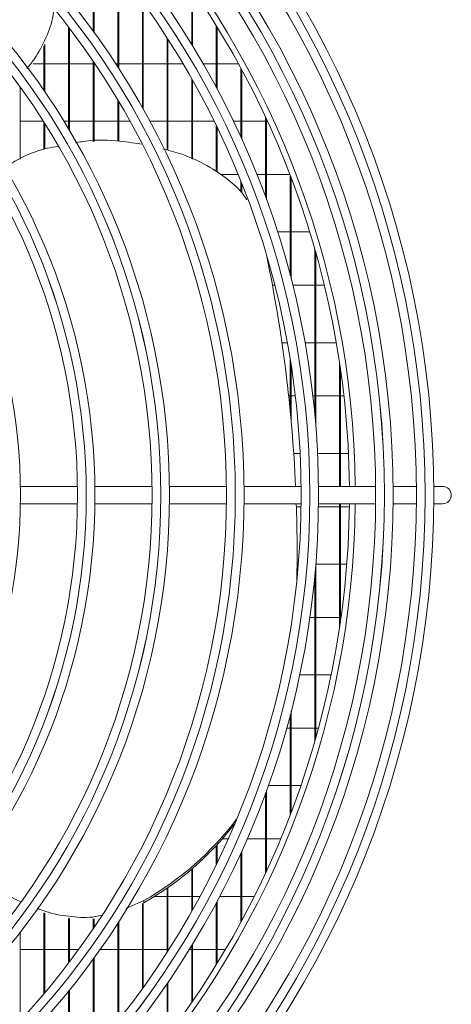
# Model space of a CAD drawing. Extents: x -95 to 3033, y 15697 to 17820.
# Drawn here: x 1151 to 1225, y 16742 to 16911 of the extents above; entities that cross this region are included whole.
import ezdxf

# ---------------------------------------------------------------- set-up
doc = ezdxf.new("R2010")
doc.units = 0
doc.header["$MEASUREMENT"] = 0
doc.layers.get('0').update_dxf_attribs({"linetype": 'CONTINUOUS'})

msp = doc.modelspace()

# ---------------------------------------------------------------- linework, layer by layer
at = {"color": 7, "linetype": 'Continuous', "lineweight": 15}
for p, q in [((1163.719082, 16909.115246), (1163.719082, 16924.861008)), ((1163.869082, 16908.908267), (1163.869082, 16924.688192)), ((1167.952415, 16902.933853), (1167.952415, 16919.761728)), ((1168.102415, 16902.700805), (1168.102415, 16919.572122)), ((1180.652415, 16906.795489), (1180.652415, 16916.54883)), ((1180.802415, 16906.549435), (1180.802415, 16916.330348)), ((1172.185748, 16895.915416), (1172.185748, 16914.14648)), ((1172.335748, 16895.648167), (1172.335748, 16913.9368)), ((1159.485748, 16892.285195), (1159.485748, 16909.780743)), ((1159.635748, 16892.032843), (1159.635748, 16909.583386)), ((1184.885748, 16899.397874), (1184.885748, 16910.049463)), ((1185.035748, 16899.116676), (1185.035748, 16909.805467)), ((1176.419082, 16888.634013), (1176.419082, 16907.904799)), ((1176.569082, 16888.591048), (1176.569082, 16907.670328)), ((1155.252415, 16898.898553), (1155.252415, 16906.558575)), ((1155.402415, 16898.679404), (1155.402415, 16906.833674)), ((1163.719082, 16890.128108), (1163.719082, 16903.895231)), ((1155.252415, 16903.483083), (1153.410893, 16903.483083)), ((1159.485748, 16903.483083), (1155.402415, 16903.483083)), ((1163.719082, 16903.483083), (1159.635748, 16903.483083)), ((1163.869082, 16890.131741), (1163.869082, 16903.67373)), ((1163.997668, 16903.483083), (1163.869082, 16903.483083)), ((1167.952415, 16903.483083), (1167.596237, 16903.483083)), ((1172.185748, 16903.483083), (1168.102415, 16903.483083)), ((1176.419082, 16903.483083), (1172.335748, 16903.483083)), ((1179.143812, 16903.483083), (1176.569082, 16903.483083)), ((1184.885748, 16903.483083), (1182.617687, 16903.483083)), ((1188.710724, 16903.483083), (1185.035748, 16903.483083)), ((1189.119082, 16890.831196), (1189.119082, 16902.735623)), ((1189.269082, 16890.500301), (1189.269082, 16902.458572)), ((1180.652415, 16887.113611), (1180.652415, 16900.873039)), ((1180.802415, 16887.043266), (1180.802415, 16900.60656)), ((1151.169082, 16887.071201), (1151.169082, 16899.489861)), ((1167.952415, 16890.188498), (1167.952415, 16897.240727)), ((1168.102415, 16890.169038), (1168.102415, 16896.988087)), ((1151.169082, 16893.598083), (1155.156561, 16893.598083)), ((1158.692105, 16893.598083), (1159.485748, 16893.598083)), ((1159.635748, 16893.598083), (1163.719082, 16893.598083)), ((1163.869082, 16893.598083), (1167.952415, 16893.598083)), ((1168.102415, 16893.598083), (1170.043371, 16893.598083)), ((1173.460311, 16893.598083), (1176.419082, 16893.598083)), ((1176.569082, 16893.598083), (1180.652415, 16893.598083)), ((1180.802415, 16893.598083), (1184.490894, 16893.598083)), ((1187.826279, 16893.598083), (1189.119082, 16893.598083)), ((1189.269082, 16893.598083), (1193.352415, 16893.598083)), ((1193.352415, 16880.512378), (1193.352415, 16894.333196)), ((1193.502415, 16880.101872), (1193.502415, 16894.010392)), ((1193.502415, 16893.598083), (1193.692689, 16893.598083)), ((1155.252415, 16888.708874), (1155.252415, 16893.446744)), ((1155.402415, 16888.769033), (1155.402415, 16893.208911)), ((1184.885748, 16884.900641), (1184.885748, 16892.789328)), ((1185.035748, 16884.79828), (1185.035748, 16892.478734)), ((1188.614275, 16884.433083), (1185.570912, 16884.433083)), ((1193.352415, 16884.433083), (1191.850095, 16884.433083)), ((1197.552426, 16884.433083), (1193.502415, 16884.433083)), ((1197.585748, 16867.031145), (1197.585748, 16884.346141)), ((1197.735748, 16866.455079), (1197.735748, 16883.952807)), ((1189.119082, 16881.409066), (1189.119082, 16883.18248)), ((1189.269082, 16881.26554), (1189.269082, 16882.804323)), ((1195.399293, 16874.548083), (1197.585748, 16874.548083)), ((1197.735748, 16874.548083), (1200.964193, 16874.548083)), ((1201.819082, 16843.056497), (1201.819082, 16871.668949)), ((1201.969082, 16841.33693), (1201.969082, 16871.141559)), ((1194.913775, 16865.383083), (1194.526319, 16865.383083)), ((1201.819082, 16865.383083), (1198.008343, 16865.383083)), ((1203.476291, 16865.383083), (1201.969082, 16865.383083)), ((1196.164198, 16855.498083), (1197.079781, 16855.498083)), ((1200.128559, 16855.498083), (1201.819082, 16855.498083)), ((1201.969082, 16855.498083), (1205.520129, 16855.498083)), ((1197.585748, 16843.785199), (1197.585748, 16852.56383)), ((1197.735748, 16842.195335), (1197.735748, 16851.617807)), ((1206.052415, 16830.775583), (1206.052415, 16852.205615)), ((1206.202415, 16830.775583), (1206.202415, 16851.186285)), ((1197.585748, 16846.333083), (1197.324024, 16846.333083)), ((1198.457083, 16846.333083), (1197.735748, 16846.333083)), ((1201.819082, 16846.333083), (1201.477436, 16846.333083)), ((1206.052415, 16846.333083), (1201.969082, 16846.333083)), ((1206.821497, 16846.333083), (1206.202415, 16846.333083)), ((1198.192906, 16836.448083), (1199.282419, 16836.448083)), ((1202.285988, 16836.448083), (1206.052415, 16836.448083)), ((1206.202415, 16836.448083), (1207.601963, 16836.448083)), ((1161.018593, 16830.775583), (1151.207537, 16830.775583)), ((1173.829712, 16830.775583), (1164.018878, 16830.775583)), ((1186.640615, 16830.775583), (1176.82994, 16830.775583)), ((1199.45136, 16830.775583), (1189.640802, 16830.775583)), ((1212.261984, 16830.775583), (1202.451515, 16830.775583)), ((1219.262284, 16830.775583), (1215.262116, 16830.775583)), ((1223.769082, 16830.775583), (1222.262405, 16830.775583)), ((1151.207537, 16827.775583), (1161.018593, 16827.775583)), ((1164.018878, 16827.775583), (1173.829712, 16827.775583)), ((1176.82994, 16827.775583), (1186.640615, 16827.775583)), ((1189.640802, 16827.775583), (1199.45136, 16827.775583)), ((1202.451515, 16827.775583), (1212.261984, 16827.775583)), ((1206.052415, 16806.34555), (1206.052415, 16827.775583)), ((1206.202415, 16807.36488), (1206.202415, 16827.775583)), ((1215.262116, 16827.775583), (1219.262284, 16827.775583)), ((1222.262405, 16827.775583), (1223.769082, 16827.775583)), ((1199.445456, 16827.283083), (1198.64729, 16827.283083)), ((1206.052415, 16827.283083), (1202.445731, 16827.283083)), ((1207.756191, 16827.283083), (1206.202415, 16827.283083)), ((1198.769082, 16819.103168), (1198.769082, 16819.477775)), ((1198.763271, 16817.398083), (1198.974113, 16817.398083)), ((1201.983929, 16817.398083), (1206.052415, 16817.398083)), ((1206.202415, 16817.398083), (1207.310363, 16817.398083)), ((1201.969082, 16787.409606), (1201.969082, 16817.214235)), ((1201.819082, 16786.882216), (1201.819082, 16815.494668)), ((1201.819082, 16808.233083), (1200.962591, 16808.233083)), ((1206.052415, 16808.233083), (1201.969082, 16808.233083)), ((1206.324689, 16808.233083), (1206.202415, 16808.233083)), ((1199.207061, 16798.348083), (1201.819082, 16798.348083)), ((1201.969082, 16798.348083), (1204.631568, 16798.348083)), ((1197.735748, 16774.598358), (1197.735748, 16792.096086)), ((1197.585748, 16774.205024), (1197.585748, 16791.52002)), ((1197.585748, 16789.183083), (1196.951858, 16789.183083)), ((1201.819082, 16789.183083), (1197.735748, 16789.183083)), ((1202.458662, 16789.183083), (1201.969082, 16789.183083)), ((1193.502415, 16764.540773), (1193.502415, 16778.449294)), ((1193.808239, 16779.298083), (1197.585748, 16779.298083)), ((1197.735748, 16779.298083), (1199.433935, 16779.298083)), ((1193.352415, 16764.217969), (1193.352415, 16778.038788)), ((1186.914644, 16770.133083), (1185.924469, 16770.133083)), ((1193.352415, 16770.133083), (1190.190784, 16770.133083)), ((1195.959675, 16770.133083), (1193.502415, 16770.133083)), ((1184.885748, 16765.761837), (1184.885748, 16768.984175)), ((1185.035748, 16766.072431), (1185.035748, 16769.145824)), ((1189.119082, 16755.815542), (1189.119082, 16767.719969)), ((1189.269082, 16756.092593), (1189.269082, 16768.050865)), ((1180.652415, 16757.678126), (1180.652415, 16764.928268)), ((1180.802415, 16757.944605), (1180.802415, 16765.057129)), ((1176.419082, 16750.646367), (1176.419082, 16761.659856)), ((1176.569082, 16750.880837), (1176.569082, 16761.764506)), ((1174.281891, 16760.248083), (1176.419082, 16760.248083)), ((1176.569082, 16760.248083), (1180.652415, 16760.248083)), ((1180.802415, 16760.248083), (1182.068654, 16760.248083)), ((1185.4654, 16760.248083), (1189.119082, 16760.248083)), ((1189.269082, 16760.248083), (1191.432455, 16760.248083)), ((1169.339536, 16758.128364), (1172.427594, 16759.51027)), ((1172.185748, 16744.404686), (1172.185748, 16759.027438)), ((1172.335748, 16744.614366), (1172.335748, 16759.094563)), ((1172.427594, 16759.135664), (1172.427594, 16759.51027)), ((1184.885748, 16748.501702), (1184.885748, 16759.153291)), ((1185.035748, 16748.745699), (1185.035748, 16759.434489)), ((1155.252415, 16743.495472), (1155.252415, 16757.400697)), ((1155.402415, 16743.673246), (1155.402415, 16757.347693)), ((1159.485748, 16748.770423), (1159.485748, 16756.480713)), ((1159.635748, 16748.967779), (1159.635748, 16756.452636)), ((1163.719082, 16754.655934), (1163.719082, 16756.381532)), ((1163.869082, 16754.877435), (1163.869082, 16756.38165)), ((1167.952415, 16738.789437), (1167.952415, 16755.617312)), ((1168.102415, 16738.979043), (1168.102415, 16755.85036)), ((1151.169082, 16740.360864), (1151.169082, 16754.046167)), ((1180.652415, 16742.002335), (1180.652415, 16751.755677)), ((1180.802415, 16742.220817), (1180.802415, 16752.00173)), ((1155.252415, 16751.083083), (1151.169082, 16751.083083)), ((1159.485748, 16751.083083), (1155.402415, 16751.083083)), ((1161.207563, 16751.083083), (1159.635748, 16751.083083)), ((1163.869082, 16733.862973), (1163.869082, 16749.642898)), ((1167.952415, 16751.083083), (1164.896519, 16751.083083)), ((1172.185748, 16751.083083), (1168.102415, 16751.083083)), ((1176.419082, 16751.083083), (1172.335748, 16751.083083)), ((1176.69796, 16751.083083), (1176.569082, 16751.083083)), ((1180.652415, 16751.083083), (1180.239035, 16751.083083)), ((1184.885748, 16751.083083), (1180.802415, 16751.083083)), ((1186.441358, 16751.083083), (1185.035748, 16751.083083)), ((1163.719082, 16733.690157), (1163.719082, 16749.435919)), ((1176.419082, 16736.146761), (1176.419082, 16745.217902)), ((1176.569082, 16736.34464), (1176.569082, 16745.43719)), ((1159.485748, 16732.044197), (1159.485748, 16743.909543)), ((1159.635748, 16731.894197), (1159.635748, 16744.095636))]:
    msp.add_line(p, q, dxfattribs=at)
at = {"color": 7, "linetype": 'Continuous', "lineweight": 15, "flags": 128}
msp.add_lwpolyline([(1198.769082, 16819.103168), (1198.762195, 16817.247014), (1198.730792, 16814.726404)], dxfattribs=at)
at = {"color": 7, "linetype": 'Continuous', "lineweight": 15}
for radius in [168.5, 167.001, 166.999, 165.5, 161.5, 160.001, 159.999, 158.5, 148.69, 147.191, 147.189, 145.69, 135.88, 134.381, 134.379, 132.88, 123.07, 121.571, 121.569, 120.07, 110.26, 108.761, 108.759, 107.26, 97.45]:
    msp.add_circle((1053.769082, 16829.275583), radius, dxfattribs=at)
for centre, radius, start, end in [((1053.769082, 16829.275583), 155, 0.55448394, 42.78154459), ((1053.769082, 16829.275583), 154, 0.5580846, 42.76713176), ((947.727846, 16819.415907), 251.043154, 2.59351329, 11.70452873), ((1223.769082, 16829.275583), 1.5, 270, 90), ((1053.769082, 16829.275583), 154, 317.23286824, 359.4419154), ((1053.769082, 16829.275583), 155, 317.21845541, 359.44551606), ((948.59181, 16819.477772), 250.17727, 358.89255985, 1.90071915), ((1146.498089, 16805.089024), 52.438173, 299.63531324, 322.98202745), ((1146.471895, 16804.750267), 52.482286, 299.64081519, 322.33847529)]:
    msp.add_arc(centre, radius, start, end, dxfattribs=at)
for points, knots in [([(1152.343008, 16902.67015), (1152.783901, 16903.218322), (1154.07288, 16904.820935), (1155.633739, 16907.880719), (1156.765881, 16910.786816), (1156.911429, 16912.476498), (1156.940861, 16912.818168)], [0, 0, 0, 0, 0.1879439297, 0.5494654566, 0.9088974602, 1, 1, 1, 1]), ([(1160.691335, 16889.882359), (1161.029516, 16889.951589), (1163.312553, 16890.41896), (1167.171546, 16890.389727), (1170.571264, 16889.878428), (1172.007974, 16889.662355)], [0, 0, 0, 0, 0.09124092076, 0.61596152601, 1, 1, 1, 1]), ([(1148.489735, 16885.57096), (1149.075502, 16885.96099), (1151.300094, 16887.442226), (1154.467918, 16888.733924), (1157.080752, 16889.193772), (1157.710615, 16889.304626)], [0, 0, 0, 0, 0.2133830806, 0.8103741441, 1, 1, 1, 1]), ([(1175.70449, 16888.838697), (1176.801507, 16888.554112), (1179.646292, 16887.816125), (1183.444137, 16885.980357), (1186.909318, 16883.612173), (1189.069896, 16881.726333), (1189.926325, 16880.427007), (1190.148277, 16880.090275)], [0, 0, 0, 0, 0.193682766, 0.5022583418, 0.7209214239, 0.9276743951, 1, 1, 1, 1]), ([(1142.713341, 16764.408134), (1144.171051, 16763.365739), (1146.842131, 16761.455674), (1149.831319, 16760.009565), (1151.189194, 16759.352653)], [0, 0, 0, 0, 0.5457378593, 1, 1, 1, 1]), ([(1154.080361, 16758.189458), (1154.722167, 16757.945881), (1156.628999, 16757.222204), (1160.005552, 16756.684153), (1163.177082, 16756.51276), (1164.885483, 16756.914045), (1165.276479, 16757.005886)], [0, 0, 0, 0, 0.1814128323, 0.5389841904, 0.8944888562, 1, 1, 1, 1])]:
    msp.add_open_spline(points, degree=3, knots=knots, dxfattribs=at)

doc.saveas('drawing.dxf')
